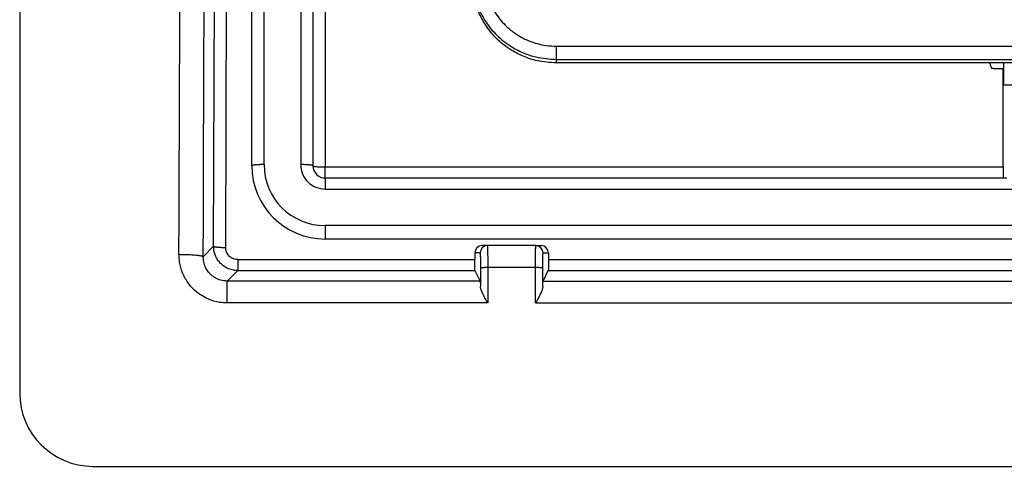
# Model space of a CAD drawing. Units: inches. Extents: x -1455 to -16, y -578 to -210.
# Drawn here: x -737 to -697, y -493 to -474 of the extents above; entities that cross this region are included whole.
import ezdxf

# ---------------------------------------------------------------- set-up
doc = ezdxf.new("R2010")
doc.units = ezdxf.units.IN

# ---------------------------------------------------------------- blocks, each defined once
blk = doc.blocks.new('530-Fliesenträger-10915__11', base_point=(-718.496, -476.999))
at = {"color": 3, "linetype": 'Continuous'}
blk.add_line((-715.03, -476.093), (-715.03, -475.95), dxfattribs=at)
at = {"color": 7, "linetype": 'Continuous'}
for p, q in [((-588.97, -476.093), (-715.03, -476.093)), ((-697.308, -476.093), (-697.231, -476.306)), ((-696.72, -476.999), (-696.72, -476.093)), ((-696.72, -476.334), (-696.931, -476.334)), ((-693.32, -476.999), (-696.72, -476.999))]:
    blk.add_line(p, q, dxfattribs=at)
at = {"color": 3, "linetype": 'Continuous'}
for points, knots in [([(-718.496, -472.5), (-718.476, -472.786), (-718.445, -473.239), (-718.226, -473.884), (-717.935, -474.432), (-717.475, -474.99), (-716.937, -475.414), (-716.382, -475.693), (-715.772, -475.899), (-715.318, -475.93), (-715.03, -475.95)], [0, 0, 0, 0, 0.85751, 1.354207, 2.030631, 2.709223, 3.508188, 4.066393, 4.567098, 5.426545, 5.426545, 5.426545, 5.426545]), ([(-717.996, -472.447), (-717.99, -472.591), (-717.975, -472.979), (-717.822, -473.514), (-717.535, -474.077), (-717.193, -474.508), (-716.722, -474.906), (-716.163, -475.213), (-715.56, -475.382), (-715.17, -475.398), (-715.025, -475.404)], [0, 0, 0, 0, 0.431759, 1.165544, 1.6435, 2.323692, 2.79983, 3.483865, 4.221037, 4.654514, 4.654514, 4.654514, 4.654514]), ([(-715.03, -475.95), (-715.03, -475.944), (-715.029, -475.926), (-715.029, -475.891), (-715.028, -475.836), (-715.028, -475.765), (-715.027, -475.682), (-715.027, -475.59), (-715.026, -475.497), (-715.025, -475.434), (-715.025, -475.404)], [0, 0, 0, 0, 0.0170568, 0.0526029, 0.1073773, 0.179662, 0.265458, 0.3590358, 0.4542193, 0.5455841, 0.5455841, 0.5455841, 0.5455841]), ([(-715.025, -475.404), (-704.521, -475.404), (-683.513, -475.404), (-652, -475.404), (-620.487, -475.404), (-599.479, -475.404), (-588.975, -475.404)], [0, 0, 0, 0, 31.512555, 63.02511, 94.537665, 126.05022, 126.05022, 126.05022, 126.05022]), ([(-715.03, -475.95), (-704.525, -475.95), (-683.515, -475.95), (-652, -475.95), (-620.485, -475.95), (-599.475, -475.95), (-588.97, -475.95)], [0, 0, 0, 0, 31.515113, 63.030226, 94.545339, 126.060452, 126.060452, 126.060452, 126.060452])]:
    blk.add_open_spline(points, degree=3, knots=knots, dxfattribs=at)
at = {"color": 7, "linetype": 'Continuous'}
for points, knots in [([(-715.03, -476.093), (-715.297, -476.076), (-715.751, -476.047), (-716.364, -475.846), (-716.937, -475.557), (-717.507, -475.109), (-717.957, -474.542), (-718.265, -473.938), (-718.458, -473.323), (-718.483, -472.871), (-718.496, -472.643)], [0, 0, 0, 0, 0.798526, 1.359179, 1.921901, 2.717506, 3.512198, 4.073455, 4.746064, 5.427146, 5.427146, 5.427146, 5.427146]), ([(-696.931, -476.334), (-696.968, -476.334), (-697.038, -476.333), (-697.124, -476.329), (-697.182, -476.321), (-697.214, -476.318), (-697.227, -476.309), (-697.231, -476.306)], [0, 0, 0, 0, 0.1124012, 0.2086028, 0.2569015, 0.2885968, 0.3030348, 0.3030348, 0.3030348, 0.3030348])]:
    blk.add_open_spline(points, degree=3, knots=knots, dxfattribs=at)
blk = doc.blocks.new('530-Distanzrahmen-10916__12', base_point=(-727.5, -483.303))
at = {"color": 7, "linetype": 'Continuous'}
for p, q in [((-727.5, -480.303), (-727.5, -335.303)), ((-725, -452.559), (-725, -480.303)), ((-696.757, -480.35), (-696.757, -476.334)), ((-724.5, -480.803), (-696.753, -480.803)), ((-696.753, -480.803), (-696.603, -480.803)), ((-579.5, -483.303), (-724.5, -483.303))]:
    blk.add_line(p, q, dxfattribs=at)
at = {"color": 3, "linetype": 'Continuous'}
for p, q in [((-727, -480.255), (-727, -335.255)), ((-724.5, -452.564), (-724.5, -480.35)), ((-724.5, -480.35), (-696.757, -480.35)), ((-724.5, -480.803), (-724.5, -480.35)), ((-724.5, -481.255), (-579.5, -481.255)), ((-579.5, -482.755), (-724.5, -482.755))]:
    blk.add_line(p, q, dxfattribs=at)
at = {"color": 7, "linetype": 'Continuous'}
for radius in [3, 0.5]:
    blk.add_arc((-724.5, -480.303), radius, 180, 270, dxfattribs=at)
at = {"color": 3, "linetype": 'Continuous'}
for radius, start, end in [(2.5, 180, 270), (1, 179.9999, 270.0001)]:
    blk.add_arc((-724.5, -480.255), radius, start, end, dxfattribs=at)
for points, knots in [([(-725.5, -335.255), (-725.5, -347.338), (-725.5, -371.505), (-725.5, -407.755), (-725.5, -444.005), (-725.5, -468.171), (-725.5, -480.255)], [0, 0, 0, 0, 36.25, 72.5, 108.75, 144.999999, 144.999999, 144.999999, 144.999999]), ([(-727, -480.255), (-727.02, -480.255), (-727.061, -480.255), (-727.122, -480.256), (-727.179, -480.258), (-727.229, -480.26), (-727.273, -480.262), (-727.314, -480.265), (-727.35, -480.268), (-727.381, -480.271), (-727.406, -480.275), (-727.428, -480.278), (-727.448, -480.281), (-727.463, -480.284), (-727.475, -480.288), (-727.484, -480.291), (-727.491, -480.293), (-727.496, -480.296), (-727.498, -480.299), (-727.5, -480.301), (-727.5, -480.302), (-727.5, -480.303)], [0, 0, 0, 0, 0.060183, 0.1220372, 0.1840876, 0.2297357, 0.273753, 0.3154027, 0.3539499, 0.3821534, 0.4076466, 0.4302958, 0.4499702, 0.4665459, 0.4779941, 0.4873657, 0.4947569, 0.4999189, 0.5037493, 0.5056876, 0.5073918, 0.5073918, 0.5073918, 0.5073918]), ([(-725, -480.303), (-725, -480.302), (-725, -480.301), (-725.002, -480.299), (-725.004, -480.296), (-725.009, -480.293), (-725.016, -480.291), (-725.025, -480.288), (-725.037, -480.284), (-725.052, -480.281), (-725.072, -480.278), (-725.094, -480.275), (-725.119, -480.271), (-725.15, -480.268), (-725.186, -480.265), (-725.227, -480.262), (-725.271, -480.26), (-725.321, -480.258), (-725.378, -480.256), (-725.439, -480.255), (-725.48, -480.255), (-725.5, -480.255)], [0, 0, 0, 0, 0.0017043, 0.0036425, 0.0074729, 0.012635, 0.0200262, 0.0293978, 0.040846, 0.0574217, 0.0770962, 0.0997453, 0.1252386, 0.153442, 0.1919892, 0.233639, 0.2776563, 0.3233044, 0.3853548, 0.447209, 0.507392, 0.507392, 0.507392, 0.507392]), ([(-725, -480.303), (-724.994, -480.307), (-724.976, -480.323), (-724.923, -480.327), (-724.827, -480.341), (-724.681, -480.348), (-724.564, -480.35), (-724.5, -480.35)], [0, 0, 0, 0, 0.0211696, 0.0721569, 0.1524174, 0.314962, 0.5063379, 0.5063379, 0.5063379, 0.5063379]), ([(-724.5, -480.803), (-724.5, -480.805), (-724.5, -480.81), (-724.5, -480.82), (-724.5, -480.842), (-724.5, -480.881), (-724.5, -480.937), (-724.5, -481.007), (-724.5, -481.085), (-724.5, -481.169), (-724.5, -481.226), (-724.5, -481.255)], [0, 0, 0, 0, 0.0058709, 0.0151647, 0.0313044, 0.0728733, 0.1298909, 0.2006583, 0.2817399, 0.3650674, 0.452077, 0.452077, 0.452077, 0.452077]), ([(-724.5, -482.755), (-724.5, -482.788), (-724.5, -482.853), (-724.5, -482.952), (-724.5, -483.047), (-724.5, -483.133), (-724.5, -483.204), (-724.5, -483.252), (-724.5, -483.283), (-724.5, -483.296), (-724.5, -483.303)], [0, 0, 0, 0, 0.0989193, 0.1965451, 0.2958966, 0.3841063, 0.4561169, 0.5088809, 0.5284019, 0.5479229, 0.5479229, 0.5479229, 0.5479229])]:
    blk.add_open_spline(points, degree=3, knots=knots, dxfattribs=at)
at = {"color": 7, "linetype": 'Continuous'}
blk.add_open_spline([(-696.757, -480.35), (-696.757, -480.368), (-696.757, -480.402), (-696.757, -480.453), (-696.757, -480.502), (-696.757, -480.549), (-696.756, -480.593), (-696.756, -480.634), (-696.756, -480.669), (-696.756, -480.698), (-696.755, -480.722), (-696.755, -480.742), (-696.755, -480.76), (-696.754, -480.775), (-696.754, -480.786), (-696.754, -480.795), (-696.754, -480.8), (-696.753, -480.802), (-696.753, -480.803)], degree=3, knots=[0, 0, 0, 0, 0.0524214, 0.103365, 0.1524386, 0.19925, 0.243407, 0.2845175, 0.3221892, 0.3486578, 0.3722916, 0.3930163, 0.4107577, 0.4254415, 0.4369938, 0.4453412, 0.4504121, 0.452152, 0.452152, 0.452152, 0.452152], dxfattribs=at)
blk = doc.blocks.new('0530_G-Sichtteile-grau__13', base_point=(-727.5, -483.303))
for name, p in [('530-Distanzrahmen-10916__12', (-727.5, -483.303)), ('530-Fliesenträger-10915__11', (-718.496, -476.999))]:
    blk.add_blockref(name, p)
blk = doc.blocks.new('530F-Beschichtung__16', base_point=(-1252, -533.694))
at = {"color": 7, "linetype": 'Continuous'}
for p, q in [((-737, -332.871), (-737, -489.613)), ((-734, -492.613), (-570, -492.613))]:
    blk.add_line(p, q, dxfattribs=at)
blk.add_arc((-734, -489.613), 3, 180, 270, dxfattribs=at)
blk = doc.blocks.new('530F-Ablaufkoerper-DN50-11112__17', base_point=(-737, -534.306))
at = {"color": 3, "linetype": 'Continuous'}
for p, q in [((-729.064, -483.6), (-728.611, -348.247)), ((-728.568, -483.647), (-728.115, -348.295)), ((-729.488, -484.026), (-729.064, -483.6)), ((-718.156, -483.871), (-718.376, -483.871)), ((-715.581, -483.871), (-715.361, -483.871)), ((-728.074, -484.145), (-718.376, -484.145)), ((-715.36, -484.145), (-588.64, -484.145)), ((-728.503, -485.025), (-728.074, -484.594)), ((-728.074, -484.594), (-718.369, -484.594)), ((-718.145, -484.5), (-718.145, -485.249)), ((-715.89, -484.471), (-717.847, -484.471)), ((-717.847, -484.471), (-717.847, -485.922)), ((-715.89, -485.922), (-715.89, -484.471)), ((-715.592, -485.249), (-715.592, -484.5)), ((-715.368, -484.594), (-588.632, -484.594)), ((-715.582, -485.025), (-588.418, -485.025)), ((-715.89, -485.922), (-588.11, -485.922))]:
    blk.add_line(p, q, dxfattribs=at)
at = {"color": 7, "linetype": 'Continuous'}
for p, q in [((-718.376, -483.871), (-718.376, -484.145)), ((-717.858, -483.574), (-718.079, -483.573)), ((-715.879, -483.574), (-717.858, -483.574)), ((-715.879, -483.574), (-715.658, -483.573)), ((-715.361, -483.871), (-715.36, -484.145)), ((-718.369, -484.594), (-718.155, -485.025)), ((-715.582, -485.025), (-715.368, -484.594))]:
    blk.add_line(p, q, dxfattribs=at)
for centre, start, end in [((-718.079, -483.871), 90, 180), ((-715.658, -483.871), 0, 90)]:
    blk.add_arc(centre, 0.297, start, end, dxfattribs=at)
at = {"color": 3, "linetype": 'Continuous'}
for centre, start, end in [((-717.858, -483.871), 90, 179.9042), ((-715.879, -483.871), 0.0958, 90)]:
    blk.add_arc(centre, 0.298, start, end, dxfattribs=at)
for points, knots in [([(-730.481, -483.93), (-730.481, -483.908), (-730.481, -483.862), (-730.396, -458.64), (-730.228, -408.264), (-730.059, -357.911), (-729.975, -332.735)], [0, 0, 0, 0, 0.068683, 0.137366, 75.666818, 151.19627, 151.19627, 151.19627, 151.19627]), ([(-729.488, -484.026), (-729.488, -484.003), (-729.488, -483.957), (-729.404, -458.735), (-729.235, -408.359), (-729.067, -358.007), (-728.982, -332.83)], [0, 0, 0, 0, 0.068683, 0.137365, 75.666817, 151.196268, 151.196268, 151.196268, 151.196268]), ([(-728.503, -485.922), (-728.61, -485.917), (-728.871, -485.905), (-729.229, -485.798), (-729.598, -485.607), (-729.887, -485.374), (-730.153, -485.057), (-730.35, -484.693), (-730.465, -484.295), (-730.476, -484.037), (-730.481, -483.93)], [0, 0, 0, 0, 0.321732, 0.783859, 1.104382, 1.565496, 1.885017, 2.3422, 2.796153, 3.114726, 3.114726, 3.114726, 3.114726]), ([(-730.481, -483.93), (-730.422, -483.931), (-730.302, -483.932), (-730.144, -483.937), (-730.007, -483.943), (-729.896, -483.95), (-729.802, -483.958), (-729.725, -483.966), (-729.665, -483.974), (-729.613, -483.982), (-729.572, -483.99), (-729.54, -483.998), (-729.517, -484.005), (-729.502, -484.013), (-729.492, -484.019), (-729.49, -484.024), (-729.488, -484.026)], [0, 0, 0, 0, 0.177364, 0.358628, 0.476629, 0.588438, 0.69082, 0.7597, 0.820603, 0.873004, 0.916397, 0.947273, 0.971194, 0.988613, 0.997956, 1.004708, 1.004708, 1.004708, 1.004708]), ([(-728.074, -484.594), (-728.127, -484.591), (-728.257, -484.585), (-728.458, -484.525), (-728.639, -484.424), (-728.788, -484.297), (-728.904, -484.154), (-728.99, -483.992), (-729.051, -483.806), (-729.06, -483.676), (-729.064, -483.6)], [0, 0, 0, 0, 0.160356, 0.39017, 0.619602, 0.77982, 0.974051, 1.167968, 1.327984, 1.556606, 1.556606, 1.556606, 1.556606]), ([(-729.064, -483.6), (-729.064, -483.601), (-729.063, -483.603), (-729.058, -483.606), (-729.05, -483.61), (-729.039, -483.614), (-729.023, -483.618), (-729.002, -483.622), (-728.976, -483.626), (-728.946, -483.629), (-728.908, -483.633), (-728.861, -483.637), (-728.805, -483.641), (-728.737, -483.644), (-728.658, -483.647), (-728.598, -483.647), (-728.568, -483.647)], [0, 0, 0, 0, 0.0033759, 0.0080476, 0.0167569, 0.0287173, 0.0441553, 0.0658518, 0.0920526, 0.122504, 0.1569437, 0.2081348, 0.2640394, 0.3230397, 0.4136718, 0.5023538, 0.5023538, 0.5023538, 0.5023538]), ([(-728.074, -484.145), (-728.1, -484.144), (-728.165, -484.141), (-728.266, -484.111), (-728.357, -484.06), (-728.431, -483.996), (-728.489, -483.925), (-728.534, -483.838), (-728.563, -483.745), (-728.566, -483.68), (-728.568, -483.647)], [0, 0, 0, 0, 0.0801173, 0.1951098, 0.3099908, 0.3898963, 0.4870696, 0.5840906, 0.6817205, 0.7787415, 0.7787415, 0.7787415, 0.7787415]), ([(-718.156, -483.871), (-718.155, -483.872), (-718.154, -483.875), (-718.154, -483.882), (-718.153, -483.893), (-718.152, -483.905), (-718.151, -483.924), (-718.15, -483.951), (-718.149, -483.985), (-718.149, -484.019), (-718.148, -484.056), (-718.147, -484.097), (-718.147, -484.141), (-718.146, -484.182), (-718.146, -484.22), (-718.146, -484.26), (-718.145, -484.303), (-718.145, -484.35), (-718.145, -484.393), (-718.145, -484.433), (-718.145, -484.468), (-718.145, -484.489), (-718.145, -484.5)], [0, 0, 0, 0, 0.0030411, 0.0106474, 0.0214801, 0.0341054, 0.0470785, 0.0796352, 0.1149679, 0.1497986, 0.1808473, 0.2262136, 0.2708481, 0.3131539, 0.3515343, 0.384392, 0.4334408, 0.4801385, 0.5237626, 0.5635905, 0.5988995, 0.6289669, 0.6289669, 0.6289669, 0.6289669]), ([(-717.858, -483.574), (-717.858, -483.574), (-717.856, -483.578), (-717.856, -483.585), (-717.855, -483.596), (-717.855, -483.61), (-717.854, -483.625), (-717.854, -483.64), (-717.853, -483.655), (-717.853, -483.673), (-717.852, -483.694), (-717.852, -483.721), (-717.851, -483.753), (-717.851, -483.79), (-717.85, -483.825), (-717.85, -483.858), (-717.849, -483.888), (-717.849, -483.924), (-717.849, -483.965), (-717.848, -484.012), (-717.848, -484.065), (-717.848, -484.123), (-717.847, -484.182), (-717.847, -484.239), (-717.847, -484.294), (-717.847, -484.345), (-717.847, -484.392), (-717.847, -484.433), (-717.847, -484.459), (-717.847, -484.471)], [0, 0, 0, 0, 0.0029833, 0.0107758, 0.0222603, 0.0362531, 0.051563, 0.0669968, 0.0805104, 0.0978756, 0.1195377, 0.1459418, 0.1775331, 0.214757, 0.2580589, 0.2828614, 0.3130522, 0.3487454, 0.3900552, 0.4370958, 0.4899815, 0.5488265, 0.6090669, 0.6669484, 0.721821, 0.7730344, 0.8199385, 0.8618832, 0.8982181, 0.8982181, 0.8982181, 0.8982181]), ([(-715.89, -484.471), (-715.89, -484.459), (-715.89, -484.433), (-715.89, -484.392), (-715.89, -484.345), (-715.889, -484.294), (-715.889, -484.239), (-715.889, -484.182), (-715.889, -484.123), (-715.888, -484.065), (-715.888, -484.012), (-715.888, -483.965), (-715.887, -483.924), (-715.887, -483.888), (-715.887, -483.858), (-715.886, -483.825), (-715.886, -483.79), (-715.885, -483.753), (-715.885, -483.721), (-715.884, -483.694), (-715.884, -483.673), (-715.883, -483.655), (-715.883, -483.64), (-715.882, -483.625), (-715.882, -483.61), (-715.881, -483.596), (-715.88, -483.585), (-715.88, -483.578), (-715.879, -483.574), (-715.879, -483.574)], [0, 0, 0, 0, 0.036335, 0.0782796, 0.1251838, 0.1763972, 0.2312698, 0.2891513, 0.3493916, 0.4082366, 0.4611223, 0.5081629, 0.5494727, 0.5851659, 0.6153567, 0.6401593, 0.6834611, 0.720685, 0.7522764, 0.7786805, 0.8003425, 0.8177078, 0.8312213, 0.8466551, 0.8619651, 0.8759578, 0.8874423, 0.8952348, 0.8982181, 0.8982181, 0.8982181, 0.8982181]), ([(-715.592, -484.5), (-715.592, -484.482), (-715.592, -484.448), (-715.592, -484.399), (-715.591, -484.355), (-715.591, -484.317), (-715.591, -484.284), (-715.591, -484.239), (-715.59, -484.183), (-715.59, -484.115), (-715.589, -484.06), (-715.588, -484.018), (-715.587, -483.989), (-715.587, -483.965), (-715.586, -483.945), (-715.586, -483.93), (-715.585, -483.917), (-715.584, -483.905), (-715.584, -483.893), (-715.583, -483.882), (-715.583, -483.875), (-715.581, -483.872), (-715.581, -483.871)], [0, 0, 0, 0, 0.0535667, 0.1023455, 0.1460862, 0.1845383, 0.2174514, 0.2445749, 0.3186822, 0.3867858, 0.4481195, 0.4830636, 0.5122882, 0.5362882, 0.5555585, 0.5705938, 0.5818885, 0.5948616, 0.607487, 0.6183197, 0.6259259, 0.628967, 0.628967, 0.628967, 0.628967]), ([(-728.503, -485.025), (-728.556, -485.022), (-728.687, -485.016), (-728.866, -484.963), (-729.05, -484.867), (-729.204, -484.743), (-729.333, -484.581), (-729.428, -484.398), (-729.481, -484.208), (-729.486, -484.079), (-729.488, -484.026)], [0, 0, 0, 0, 0.161106, 0.392033, 0.552602, 0.782742, 0.976766, 1.171507, 1.399049, 1.559077, 1.559077, 1.559077, 1.559077]), ([(-728.074, -484.145), (-728.074, -484.173), (-728.074, -484.228), (-728.074, -484.301), (-728.074, -484.363), (-728.074, -484.412), (-728.074, -484.454), (-728.074, -484.488), (-728.074, -484.515), (-728.074, -484.538), (-728.074, -484.557), (-728.074, -484.572), (-728.074, -484.583), (-728.074, -484.589), (-728.074, -484.593), (-728.074, -484.594)], [0, 0, 0, 0, 0.0828005, 0.1656725, 0.2188331, 0.2687365, 0.3140908, 0.3444432, 0.3711996, 0.3941356, 0.4130264, 0.4278448, 0.4386075, 0.4454906, 0.4486702, 0.4486702, 0.4486702, 0.4486702]), ([(-717.847, -484.471), (-717.859, -484.471), (-717.883, -484.472), (-717.919, -484.472), (-717.952, -484.473), (-717.982, -484.475), (-718.008, -484.476), (-718.032, -484.478), (-718.054, -484.479), (-718.072, -484.481), (-718.087, -484.483), (-718.1, -484.485), (-718.112, -484.487), (-718.122, -484.489), (-718.13, -484.491), (-718.136, -484.493), (-718.14, -484.495), (-718.142, -484.496), (-718.144, -484.497), (-718.144, -484.498), (-718.145, -484.499), (-718.145, -484.5)], [0, 0, 0, 0, 0.0355312, 0.0720258, 0.1086312, 0.1355711, 0.1615713, 0.1862076, 0.2090569, 0.2258177, 0.2410163, 0.2545721, 0.2664065, 0.2764438, 0.2843599, 0.290687, 0.2955105, 0.297607, 0.2993154, 0.3006973, 0.3018495, 0.3018495, 0.3018495, 0.3018495]), ([(-715.592, -484.5), (-715.592, -484.499), (-715.592, -484.498), (-715.593, -484.497), (-715.594, -484.496), (-715.597, -484.495), (-715.601, -484.493), (-715.607, -484.491), (-715.615, -484.489), (-715.625, -484.487), (-715.636, -484.485), (-715.65, -484.483), (-715.665, -484.481), (-715.683, -484.479), (-715.704, -484.478), (-715.729, -484.476), (-715.754, -484.475), (-715.784, -484.473), (-715.818, -484.472), (-715.854, -484.472), (-715.878, -484.471), (-715.89, -484.471)], [0, 0, 0, 0, 0.0011523, 0.0025342, 0.0042425, 0.0063391, 0.0111626, 0.0174896, 0.0254057, 0.0354431, 0.0472774, 0.0608333, 0.0760319, 0.0927926, 0.1156419, 0.1402782, 0.1662784, 0.1932183, 0.2298237, 0.2663183, 0.3018495, 0.3018495, 0.3018495, 0.3018495]), ([(-728.503, -485.922), (-728.503, -485.867), (-728.503, -485.757), (-728.503, -485.611), (-728.503, -485.487), (-728.503, -485.388), (-728.503, -485.304), (-728.503, -485.236), (-728.503, -485.182), (-728.503, -485.137), (-728.503, -485.099), (-728.503, -485.069), (-728.503, -485.048), (-728.503, -485.034), (-728.503, -485.027), (-728.503, -485.025)], [0, 0, 0, 0, 0.165601, 0.331345, 0.4376662, 0.537473, 0.6281816, 0.6888862, 0.7423991, 0.788271, 0.8260527, 0.8556894, 0.8772148, 0.890981, 0.8973403, 0.8973403, 0.8973403, 0.8973403]), ([(-718.155, -485.025), (-719.858, -485.025), (-723.263, -485.025), (-726.691, -485.025), (-728.437, -485.025), (-728.481, -485.025), (-728.503, -485.025)], [0, 0, 0, 0, 5.108424, 10.216849, 10.282331, 10.347812, 10.347812, 10.347812, 10.347812]), ([(-717.847, -485.922), (-719.601, -485.922), (-723.109, -485.922), (-726.639, -485.922), (-728.437, -485.922), (-728.481, -485.922), (-728.503, -485.922)], [0, 0, 0, 0, 5.262353, 10.524706, 10.590188, 10.655671, 10.655671, 10.655671, 10.655671])]:
    blk.add_open_spline(points, degree=3, knots=knots, dxfattribs=at)
at = {"color": 7, "linetype": 'Continuous'}
for points, knots in [([(-718.369, -484.594), (-718.369, -484.592), (-718.37, -484.587), (-718.371, -484.575), (-718.372, -484.556), (-718.372, -484.53), (-718.373, -484.497), (-718.374, -484.457), (-718.375, -484.412), (-718.375, -484.363), (-718.376, -484.301), (-718.376, -484.228), (-718.376, -484.173), (-718.376, -484.145)], [0, 0, 0, 0, 0.0051539, 0.0169183, 0.0357956, 0.0619094, 0.0950759, 0.1347652, 0.1801244, 0.2300307, 0.283193, 0.366066, 0.4488666, 0.4488666, 0.4488666, 0.4488666]), ([(-715.36, -484.145), (-715.361, -484.175), (-715.361, -484.232), (-715.361, -484.314), (-715.362, -484.389), (-715.363, -484.455), (-715.363, -484.51), (-715.365, -484.551), (-715.366, -484.578), (-715.367, -484.59), (-715.368, -484.594)], [0, 0, 0, 0, 0.0880576, 0.1710606, 0.2470585, 0.3141013, 0.3693723, 0.4107998, 0.4375566, 0.4488543, 0.4488543, 0.4488543, 0.4488543]), ([(-718.155, -485.025), (-718.154, -485.029), (-718.152, -485.041), (-718.151, -485.062), (-718.149, -485.087), (-718.148, -485.115), (-718.147, -485.149), (-718.146, -485.195), (-718.145, -485.23), (-718.145, -485.249)], [0, 0, 0, 0, 0.0126335, 0.0360962, 0.0636963, 0.0873597, 0.120968, 0.1662404, 0.2248967, 0.2248967, 0.2248967, 0.2248967]), ([(-715.592, -485.249), (-715.591, -485.219), (-715.59, -485.165), (-715.587, -485.096), (-715.586, -485.052), (-715.583, -485.031), (-715.582, -485.025)], [0, 0, 0, 0, 0.0922772, 0.161252, 0.2058031, 0.2248818, 0.2248818, 0.2248818, 0.2248818]), ([(-717.847, -485.922), (-717.881, -485.86), (-717.947, -485.742), (-718.035, -485.575), (-718.102, -485.43), (-718.135, -485.331), (-718.144, -485.274), (-718.144, -485.257), (-718.145, -485.249)], [0, 0, 0, 0, 0.2120947, 0.4073343, 0.5658718, 0.6909228, 0.7166528, 0.7404038, 0.7404038, 0.7404038, 0.7404038]), ([(-715.592, -485.249), (-715.592, -485.257), (-715.593, -485.274), (-715.602, -485.332), (-715.634, -485.43), (-715.701, -485.575), (-715.79, -485.742), (-715.855, -485.86), (-715.89, -485.922)], [0, 0, 0, 0, 0.0238805, 0.0497618, 0.1748443, 0.3333718, 0.5284796, 0.7404046, 0.7404046, 0.7404046, 0.7404046])]:
    blk.add_open_spline(points, degree=3, knots=knots, dxfattribs=at)
blk = doc.blocks.new('0530F_1E-Duschblock-flach-ohne-GV-Sichtteile__18', base_point=(-1252, -534.306))
for name, p in [('530F-Beschichtung__16', (-1252, -533.694)), ('530F-Ablaufkoerper-DN50-11112__17', (-737, -534.306))]:
    blk.add_blockref(name, p)
blk = doc.blocks.new('530F_0-Duschblock-flach-ohne-Sichtteile__19', base_point=(-1252, -534.306))
blk.add_blockref('0530F_1E-Duschblock-flach-ohne-GV-Sichtteile__18', (-1252, -534.306))
blk = doc.blocks.new('Zeichnung-HL530F__20', base_point=(-1252, -534.306))
for name, p in [('530F_0-Duschblock-flach-ohne-Sichtteile__19', (-1252, -534.306)), ('0530_G-Sichtteile-grau__13', (-727.5, -483.303))]:
    blk.add_blockref(name, p)
blk = doc.blocks.new('Vordans2', base_point=(-652, -406))
blk.add_blockref('Zeichnung-HL530F__20', (-1252, -534.306))

msp = doc.modelspace()

# ---------------------------------------------------------------- block references
msp.add_blockref('Vordans2', (-652, -406))

doc.saveas('drawing.dxf')
